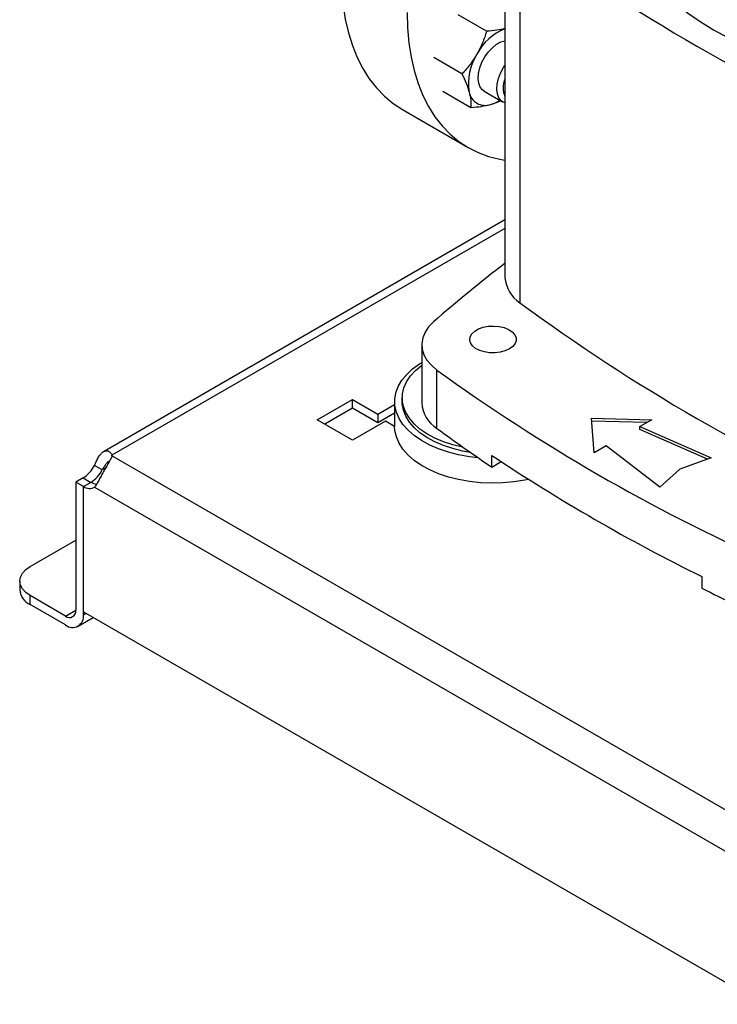
# Model space of a CAD drawing. Extents: x 0.4 to 10.6, y 0.4 to 8.1.
# Drawn here: x 2.3 to 2.6, y 4.8 to 5.2 of the extents above; entities that cross this region are included whole.
import ezdxf

# ---------------------------------------------------------------- set-up
doc = ezdxf.new("R2010")
doc.units = 0
doc.linetypes.add('SLD-SOLID', pattern=[0])
doc.layers.get('0').update_dxf_attribs({"linetype": 'CONTINUOUS'})

msp = doc.modelspace()

# ---------------------------------------------------------------- linework, layer by layer
at = {"color": 7, "linetype": 'SLD-SOLID'}
for p, q in [((2.523385661512202, 5.254519684839357), (2.523385661512202, 5.083737280778608)), ((2.530255394132996, 5.242890088405826), (2.530255394132996, 5.072107684345076)), ((2.514965692052828, 5.196625028017527), (2.501998498965091, 5.20411082921574)), ((2.503689319589049, 5.177093778069839), (2.49072212651998, 5.184579579273046)), ((2.494849565297432, 5.16917454631036), (2.507816758396435, 5.161688745086689)), ((2.513816763363492, 5.169231221122412), (2.522342411069722, 5.164309469464034)), ((2.476355514682794, 5.160737664755477), (2.50651426847356, 5.143327386780255)), ((2.523385661512202, 5.110088801732239), (2.339238487332765, 5.003782900863174)), ((2.485200022562053, 5.052925639841294), (2.485200022562053, 5.026136243125881)), ((2.492208355855102, 5.014436404838455), (2.492208355855102, 5.041225801553867)), ((2.437301748035939, 5.018381450348462), (2.453541077000196, 5.027756215412043)), ((2.453541077000196, 5.027756215412043), (2.465140597688952, 5.021059954652341)), ((2.453541077000196, 5.023670832412943), (2.453541077000196, 5.027756215412043)), ((2.476251750156123, 5.028488775834468), (2.476251750156123, 5.026753626609211)), ((2.453541077000196, 5.023670832412943), (2.440840176893484, 5.016338758848911)), ((2.465140597688952, 5.016974571653241), (2.453541077000196, 5.023670832412943)), ((2.465140597688952, 5.021059954652341), (2.472806868266359, 5.025485598454202)), ((2.472806868266359, 5.026753626609211), (2.472806868266359, 5.015368133005161)), ((2.453541077000197, 5.009006685284881), (2.437301748035939, 5.018381450348462)), ((2.472806868266359, 5.021400215455102), (2.465140597688952, 5.016974571653241)), ((2.465140597688952, 5.021059954652341), (2.465140597688952, 5.016974571653241)), ((2.563011553500327, 5.019202067706992), (2.590705409144731, 5.018448738371526)), ((2.564316499577812, 5.003214745143207), (2.563011553500327, 5.019202067706992)), ((2.590705409144731, 5.018448738371526), (2.585195636817572, 5.015268014510669)), ((2.468620453895579, 5.017711824272491), (2.453541077000197, 5.009006685284881)), ((2.472807046360283, 5.015294955887108), (2.468620453895579, 5.017711824272491)), ((2.588489540581481, 5.017169544678366), (2.56312112941829, 5.017859617182851)), ((2.585195636817572, 5.015268014510669), (2.617964282763308, 5.001038460396305)), ((2.585195636817572, 5.013928544674898), (2.585195636817572, 5.015268014510669)), ((2.616293303879152, 5.000424601392774), (2.585195636817572, 5.013928544674898)), ((2.569826271904971, 5.006395469004064), (2.564316499577812, 5.003214745143207)), ((2.594475253368577, 4.98747853235791), (2.569826271904971, 5.006395469004064)), ((2.343155874840001, 5.001817229215459), (2.343155874838796, 5.002133918330844)), ((2.645238891785944, 4.82742849093019), (2.343155902242629, 5.001817288823609)), ((2.517417220897391, 4.996727016014795), (2.517417220897391, 5.002084895357877)), ((2.617964282763308, 5.001038460396305), (2.603609875910972, 4.995765155048041)), ((2.338690783481449, 4.995470022222521), (2.335152929671376, 4.997512381754226)), ((2.517417220897391, 4.996727016014795), (2.521723644272876, 4.999213061312501)), ((2.603609875910972, 4.995765155048041), (2.594475253368577, 4.98747853235791)), ((2.329921505163932, 4.991756101391824), (2.326526325458345, 4.989796105867453)), ((2.326526325458345, 4.989796105867453), (2.326526325458391, 4.931050683683108)), ((2.330064179268393, 4.987753746335771), (2.326526325458345, 4.989796105867465)), ((2.330064179268407, 4.987754839857505), (2.333602033078455, 4.98979719938921)), ((2.330064179268529, 4.930347793988219), (2.330064179268407, 4.987754839857505)), ((2.330064179268462, 4.929008324151393), (2.330064179268393, 4.987753746335771)), ((2.33515387820498, 4.987551768958979), (2.636885591652447, 4.813365758439245)), ((2.305647188218561, 4.951138595226922), (2.326526325458366, 4.96319186459441)), ((2.613693242614064, 4.946505931052362), (2.613693242614063, 4.94114805170928)), ((2.300842509432252, 4.944442334467222), (2.300842509432252, 4.940356951468122)), ((2.305647188218562, 4.933660690708422), (2.305647188218562, 4.937746073707521)), ((2.321886517182819, 4.92837130864394), (2.305647188218562, 4.937746073707521)), ((2.321886517182819, 4.924285925644839), (2.305647188218562, 4.933660690708422)), ((2.327668527570848, 4.923713366990001), (2.33461255835297, 4.927722070632865)), ((2.330064179268529, 4.930347793988219), (2.64197529058917, 4.750285342159869))]:
    msp.add_line(p, q, dxfattribs=at)
at = {"color": 8, "linetype": 'SLD-SOLID'}
for p, q in [((2.523385661512201, 5.106178359529205), (2.343155874838796, 5.002133918330844)), ((2.340305419004272, 4.996402131469348), (2.338690783481449, 4.995470022222521)), ((2.329921505163932, 4.991756101391824), (2.333458411853763, 4.989714288621)), ((2.321886517182819, 4.92837130864394), (2.326526325397041, 4.931049812912444)), ((2.330064179268462, 4.929008324151393), (2.331224319878441, 4.929678059069825))]:
    msp.add_line(p, q, dxfattribs=at)
at = {"color": 7, "linetype": 'SLD-SOLID', "flags": 128}
for points in [[(2.578000306184139, 5.254519684839359), (2.578018291036462, 5.253224218641346), (2.578449696510766, 5.248049008376877), (2.579454585818755, 5.242900387509947), (2.581028829654714, 5.237799512828076), (2.583165959113046, 5.232767344919464), (2.585857192270394, 5.227824562041445), (2.589091470272448, 5.22299147514909), (2.592855502777147, 5.218287944433132), (2.597133822567545, 5.213733297710185), (2.601908849109927, 5.209346251000607), (2.607160960795992, 5.205144831620341), (2.612868575572246, 5.201146304102826), (2.619008239625296, 5.197367099255312), (2.625554723758591, 5.193822746641154), (2.632481127064612, 5.190527810765505), (2.639758987466467, 5.187495831226638), (2.647358398674668, 5.184739267078839), (2.655248133078492, 5.18226944563547), (2.663395770066929, 5.180096515922617), (2.671767829251934, 5.178229406974563), (2.680329908046512, 5.176675791142468), (2.689046823032338, 5.175442052567037), (2.697882754535962, 5.174533260944711), (2.706035083087028, 5.173989903368375)], [(2.448321292690254, 5.222699929410529), (2.448526185269822, 5.215590756080586), (2.449139985627044, 5.208748589259226), (2.450160065374558, 5.202202728155208), (2.45158205637428, 5.195981203150716), (2.453399869442441, 5.190110655770964), (2.455605720424407, 5.1846162246011), (2.458190163527626, 5.179521437638909), (2.461142131769957, 5.17484811154433), (2.464448984370194, 5.170616258217164), (2.468096560877826, 5.166843999103043), (2.472069241810258, 5.163547487594621), (2.476350015537843, 5.160740839860266), (2.476355514682794, 5.160737664755477)], [(2.478480046481019, 5.205289651435307), (2.478684939060587, 5.198180478105365), (2.479298739417808, 5.191338311284005), (2.480318819165323, 5.184792450179986), (2.481740810165045, 5.178570925175494), (2.483558623233205, 5.172700377795743), (2.485764474215172, 5.167205946625878), (2.48834891731839, 5.162111159663686), (2.491300885560722, 5.157437833569109), (2.494607738160959, 5.153205980241943), (2.49825531466859, 5.149433721127821), (2.502227995601022, 5.146137209619398), (2.506508769328608, 5.143330561885043), (2.511079304921047, 5.14102579642124), (2.515920030643252, 5.139232782587537), (2.52101021776452, 5.137959198344437), (2.523385661512202, 5.137555735462986)], [(2.51381676336349, 5.169231221122407), (2.513150498760996, 5.169704114021869), (2.512078247942373, 5.1710222566761), (2.511391683280746, 5.172783937423703), (2.511122907776632, 5.174906782030888), (2.51128448907388, 5.177291528643196), (2.511868871810616, 5.179826669159491), (2.512848730899564, 5.182393663226835), (2.514178249218762, 5.184872481055651), (2.515795259969255, 5.18714721587927), (2.517624153525531, 5.189111503625528), (2.519579412857566, 5.190673496382555), (2.52156961221211, 5.191760157105066), (2.523385661512199, 5.192301900524397)], [(2.523385661512202, 5.163875180220841), (2.523083946186295, 5.163969392688147), (2.521676146467233, 5.164782362363503), (2.520603895648611, 5.166100505017732), (2.519917330986984, 5.167862185765335), (2.51964855548287, 5.169985030372517), (2.519810136780118, 5.172369776984825), (2.520394519516854, 5.174904917501117), (2.521374378605802, 5.177471911568461), (2.522703896924998, 5.179950729397276), (2.523385661512202, 5.180985469603934)], [(2.490634300901764, 5.063365590248758), (2.488394738241348, 5.061077890897039), (2.486725217560032, 5.058633266610198), (2.485657875923126, 5.05607877463721), (2.485213258884977, 5.05346358710052), (2.485399925001915, 5.050838044468263), (2.486214281086231, 5.048252686536678), (2.487640651372442, 5.045757279575583), (2.489651579264441, 5.043399858363691), (2.492208355855102, 5.041225801553867)], [(2.52545810527048, 5.050925603056075), (2.523516100176094, 5.05003915552631), (2.521272322523224, 5.049435144760355), (2.518847734945918, 5.049146133134944), (2.516373047588049, 5.049187701341611), (2.51398167148563, 5.049557608427577), (2.511802526343324, 5.050235912606088), (2.509953090439806, 5.05118604632331), (2.508533067343341, 5.052356787624614), (2.507619010866622, 5.05368502154341), (2.507260198030901, 5.055099142645338), (2.507475972529029, 5.056522915295758), (2.508254701901959, 5.057879583542561), (2.509554404647629, 5.059096009049397), (2.511305013454607, 5.060106614002334), (2.513412152548979, 5.060856916426774), (2.515762225516755, 5.061306467324806), (2.518228539315948, 5.061431031291155), (2.520678134331264, 5.061223893050156), (2.522978952261371, 5.060696219477993), (2.525006955416114, 5.059876457593527), (2.52665281362049, 5.058808800972137), (2.527827798232688, 5.057550807258632), (2.52846856552813, 5.05617029521973), (2.528540571576064, 5.054741688616779), (2.528039934511806, 5.053342004001525), (2.526993643809076, 5.052046698733872), (2.52545810527048, 5.050925603056075)], [(2.511112037318913, 5.001009409979951), (2.507074409876222, 5.001474888325886), (2.502153546516071, 5.002353260820468), (2.497438202349631, 5.003549729398655), (2.492989849099298, 5.00504869626277), (2.488866477852573, 5.006830620087364), (2.485121843059539, 5.008872270770279), (2.481804761761405, 5.011147032272567), (2.478958477185713, 5.013625249599243), (2.476620095004738, 5.016274615397507), (2.474820099606306, 5.019060591132499), (2.473581956683172, 5.021946857349911), (2.472921807321835, 5.024895787155625), (2.472848257578787, 5.027868936739815), (2.473362266287412, 5.030827546550806), (2.474457132558114, 5.0337330465851), (2.476118583134675, 5.036547559206362), (2.478324958467967, 5.03923439293833), (2.481047495081305, 5.041758520794326), (2.484250700546351, 5.04408703690759), (2.485200022562054, 5.044682648497757)], [(2.504274762278467, 5.005761215936078), (2.503990398209156, 5.005818771845485), (2.499443587517331, 5.006928862782471), (2.495156122931629, 5.008341607638795), (2.491188191056596, 5.010037174573447), (2.487595492957942, 5.011991761543396), (2.484428462241682, 5.014177930432091), (2.481731557076855, 5.016564992220475), (2.479542636100286, 5.019119437793544), (2.477892426964312, 5.021805408334864), (2.476804094987899, 5.024585198705758), (2.476292917966344, 5.027419786742791), (2.476366071704514, 5.030269381043419), (2.477022529284281, 5.033093979550048), (2.478253075480197, 5.035853931091241), (2.480040436121063, 5.038510491997249), (2.482359520581423, 5.041026369976203), (2.48517777399895, 5.043366247616153), (2.485200022562053, 5.043382550303213)], [(2.507575698006766, 5.003452795032758), (2.503990398209156, 5.004083622620228), (2.499443587517331, 5.005193713557214), (2.495156122931629, 5.006606458413537), (2.491188191056596, 5.00830202534819), (2.487595492957942, 5.010256612318139), (2.484428462241682, 5.012442781206834), (2.481731557076855, 5.014829842995219), (2.479542636100286, 5.017384288568287), (2.477892426964312, 5.020070259109608), (2.476804094987899, 5.022850049480501), (2.476292917966344, 5.025684637517534), (2.476251750156123, 5.026753626609211)], [(2.534251452262348, 4.991092626880731), (2.532469872278348, 4.990717833071369), (2.52750756620387, 4.989920939497497), (2.522420250902496, 4.989455789007467), (2.517274247309224, 4.989328445549267), (2.512136641450692, 4.989540569239625), (2.507074409876222, 4.990089394721836), (2.502153546516071, 4.990967767216418), (2.497438202349631, 4.992164235794605), (2.492989849099298, 4.99366320265872), (2.488866477852573, 4.995445126483314), (2.485121843059539, 4.997486777166229), (2.481804761761405, 4.999761538668516), (2.478958477185713, 5.002239755995191), (2.476620095004738, 5.004889121793457), (2.474820099606306, 5.007675097528449), (2.473581956683172, 5.010561363745861), (2.472921807321835, 5.013510293551575), (2.472806868266359, 5.015368133005161)], [(2.305647188218562, 4.937746073707521), (2.303607115529651, 4.939181116148279), (2.302091204765072, 4.940818344258509), (2.301157711525375, 4.942594840280103), (2.300842509432252, 4.944442334467222), (2.301157711525374, 4.94628982865434), (2.302091204765071, 4.948066324675934), (2.303607115529651, 4.949703552786163), (2.305647188218561, 4.951138595226922)]]:
    msp.add_lwpolyline(points, dxfattribs=at)
at = {"color": 7, "linetype": 'SLD-SOLID'}
for centre, radius, start, end in [((3.047754929602361, 5.945773417338692), 0.8728406173539104, 233.6375527392417, 246.3678237934597), ((2.532708292055782, 5.174707280372655), 0.02492740671623231, 111.9619760445003, 152.6816784359998), ((2.531170383438792, 5.172830271826488), 0.02453750277304494, 147.1308904355361, 189.7397942540927), ((2.532010718482308, 5.170729474679423), 0.009483243253294006, 155.4370328928644, 204.5629671071414), ((2.514327019630109, 5.170115310572887), 0.007479630547491749, 191.0699616980818, 288.9192865472003), ((2.512360475645183, 5.178368827038373), 0.01594576665347293, 285.9867661990305, 303.2190290047349), ((2.928810543483559, 4.561243523120906), 0.666427032659875, 127.4707255489353, 131.1095396087569), ((2.538338056287555, 5.084726015380788), 0.01498504940370825, 183.7832044415344, 237.3584382730505), ((3.047754929602453, 5.774991013278096), 0.8728406173540899, 233.6375527392429, 246.3678237934583), ((2.991488563825298, 5.730387399443301), 0.8510137684410755, 234.0776174131678, 245.9277591195335), ((2.500290729862852, 5.027226790732541), 0.01513006083665117, 184.1333611341349, 237.7107944418798), ((2.924345342422715, 5.602775641911954), 0.7299900225619279, 233.7026028864348, 236.1208243090891), ((2.339878093974119, 5.001975319888774), 0.003281615587278251, 357.239769216655, 2.770148519580895), ((2.989635543209546, 5.70890365546577), 0.8500487654057067, 236.253523682466, 243.7518528502368), ((2.32221894063177, 5.004011701087478), 0.01447512432665898, 302.1490938407073, 333.3205078241809), ((2.325756794442042, 5.001969341555632), 0.01447512432641836, 302.1490938403218, 333.3205078243275), ((2.332765419674813, 4.991573032922825), 0.00467710359274395, 234.7219051809348, 300.708497460532), ((2.336898124493346, 4.995447087892422), 0.006541059448899714, 239.7411180395856, 263.3063048255563), ((2.30905210691405, 4.941175625629855), 0.008250316248257686, 185.6947992512094, 245.6253417064282), ((3.047808903434756, 5.816643975547663), 0.9772151859377809, 243.6254335064427, 245.6162970424461), ((2.323697753493664, 4.930591843808386), 0.002865545914877804, 230.7967147619807, 9.214036991406358), ((2.325078821180619, 4.928199618872237), 0.005050524674977, 230.7967147629854, 9.214036990925438)]:
    msp.add_arc(centre, radius, start, end, dxfattribs=at)
for points, knots in [([(2.514965692052828, 5.196625028017527), (2.514394792250524, 5.194840018168849), (2.513242525366385, 5.191237270842268), (2.511460255843021, 5.187854205627091), (2.510561025945759, 5.18614730700935)], [0, 0, 0, 0, 0.4954579621807748, 1, 1, 1, 1]), ([(2.523385661512202, 5.19787192612615), (2.522197606982217, 5.197602014152197), (2.519624138327923, 5.197017352432675), (2.51659591896981, 5.196762322253416), (2.514965692052828, 5.196625028017527)], [0, 0, 0, 0, 0.4616549449716594, 0.9999999999999999, 0.9999999999999999, 0.9999999999999999, 0.9999999999999999]), ([(2.510561025945759, 5.18614730700935), (2.509554124387992, 5.184546845391235), (2.507517967209927, 5.18131039055928), (2.504974842075296, 5.178509565237458), (2.503689319589049, 5.177093778069839)], [0, 0, 0, 0, 0.4945107227549169, 0.9999999999999999, 0.9999999999999999, 0.9999999999999999, 0.9999999999999999]), ([(2.503689319589049, 5.177093778069839), (2.504369243117095, 5.175643826109767), (2.505741556370583, 5.172717337747984), (2.50656905251893, 5.170033350135925), (2.506986559111905, 5.168679165556652)], [0, 0, 0, 0, 0.4954579621797906, 1, 1, 1, 1]), ([(2.506986559111905, 5.168679165556652), (2.507270201743905, 5.167424401839551), (2.507843784109481, 5.164887017610604), (2.507825832661064, 5.162762610230845), (2.507816758396435, 5.161688745086689)], [0, 0, 0, 0, 0.4945107259618147, 1, 1, 1, 1]), ([(2.507816758396435, 5.161688745086689), (2.509412348152946, 5.161824773554434), (2.512632782318617, 5.162099324530485), (2.515370759521035, 5.162724387182523), (2.516752184111911, 5.163039757565301)], [0, 0, 0, 0, 0.4954579644939787, 1, 1, 1, 1]), ([(2.516752184111911, 5.163039757565301), (2.518004788170064, 5.163410006701615), (2.519746092283633, 5.163924707528198), (2.521038193585392, 5.164649595093715), (2.521400824083334, 5.164853036061136)], [0, 0, 0, 0, 0.7193482450267986, 1, 1, 1, 1]), ([(2.335152929674126, 4.9975123817559), (2.335459712936293, 4.998242864184648), (2.335759398554115, 4.998941690220449), (2.336386775951386, 5.000261918232481), (2.336717222983352, 5.000886714252863), (2.337229642867906, 5.001708941187045), (2.33740404423216, 5.001966004366285), (2.337762408400776, 5.002445115854674), (2.337947540531022, 5.002668392148652), (2.338511798587177, 5.003273143609842), (2.338895323215473, 5.003586734269859), (2.339484719238474, 5.003924032778761), (2.33968483230923, 5.004014363797737), (2.340080068307542, 5.004145204270864), (2.340275672183207, 5.004186347545527), (2.340661864302454, 5.004221498874884), (2.340852458380682, 5.004215501152797), (2.341226775063443, 5.004155974381939), (2.341410682533618, 5.00410195560916), (2.341933902089668, 5.003873843972786), (2.342250614983016, 5.00363395432668), (2.342792284508445, 5.002989315882249), (2.343010664261588, 5.002590865842334), (2.343155874837653, 5.002133918330143)], [0, 0, 0, 0, 0.1249999999999975, 0.1249999999999975, 0.2499999999999951, 0.2499999999999951, 0.3124999999999938, 0.3124999999999938, 0.3749999999999926, 0.3749999999999926, 0.499999999999994, 0.499999999999994, 0.5624999999999948, 0.5624999999999948, 0.6249999999999956, 0.6249999999999956, 0.6874999999999963, 0.6874999999999963, 0.749999999999997, 0.749999999999997, 0.8749999999999986, 0.8749999999999986, 1, 1, 1, 1]), ([(2.343155902242659, 5.001817288823592), (2.343010771231962, 5.001360350794633), (2.34279485037623, 5.000873784208337), (2.342259758705383, 4.999811825148476), (2.341936586013907, 4.999230898482717), (2.34141616146361, 4.998320881881094), (2.341235885191366, 4.998009652004381), (2.340863981105706, 4.997369677394292), (2.340671151158348, 4.997038879540791), (2.340086232399687, 4.996032219754321), (2.339693230811323, 4.99535088045733), (2.339103884385997, 4.994311044737822), (2.338906035454995, 4.993959059228591), (2.338518939308478, 4.993265048230241), (2.338329289072604, 4.992922357910669), (2.337956736313658, 4.992245865809804), (2.337773839578719, 4.991912061897924), (2.337413364558827, 4.991254338652636), (2.337235460607054, 4.990929844415036), (2.336720399323823, 4.989998673873828), (2.336397309027289, 4.989424707363082), (2.335763916743136, 4.988383455037434), (2.335460647370341, 4.987928137490351), (2.335153878205161, 4.987551768958879)], [0, 0, 0, 0, 0.1249999999999858, 0.1249999999999858, 0.2499999999999716, 0.2499999999999716, 0.3124999999999902, 0.3124999999999902, 0.3750000000000087, 0.3750000000000087, 0.4999999999999988, 0.4999999999999988, 0.5624999999999938, 0.5624999999999938, 0.6249999999999888, 0.6249999999999888, 0.6874999999999838, 0.6874999999999838, 0.7499999999999788, 0.7499999999999788, 0.8749999999999895, 0.8749999999999895, 1, 1, 1, 1]), ([(2.341776713352425, 4.999467160500993), (2.34152432845256, 4.999284018710257), (2.341018522141547, 4.998916982989758), (2.340187351086824, 4.997842846349551), (2.339417441063044, 4.996645966074746), (2.33891115799732, 4.995826652447937), (2.338690783481449, 4.995470022222521)], [0, 0, 0, 0, 0.2540566988670767, 0.5091567748747117, 0.7863461264492516, 1, 1, 1, 1])]:
    msp.add_open_spline(points, degree=3, knots=knots, dxfattribs=at)

doc.saveas('drawing.dxf')
